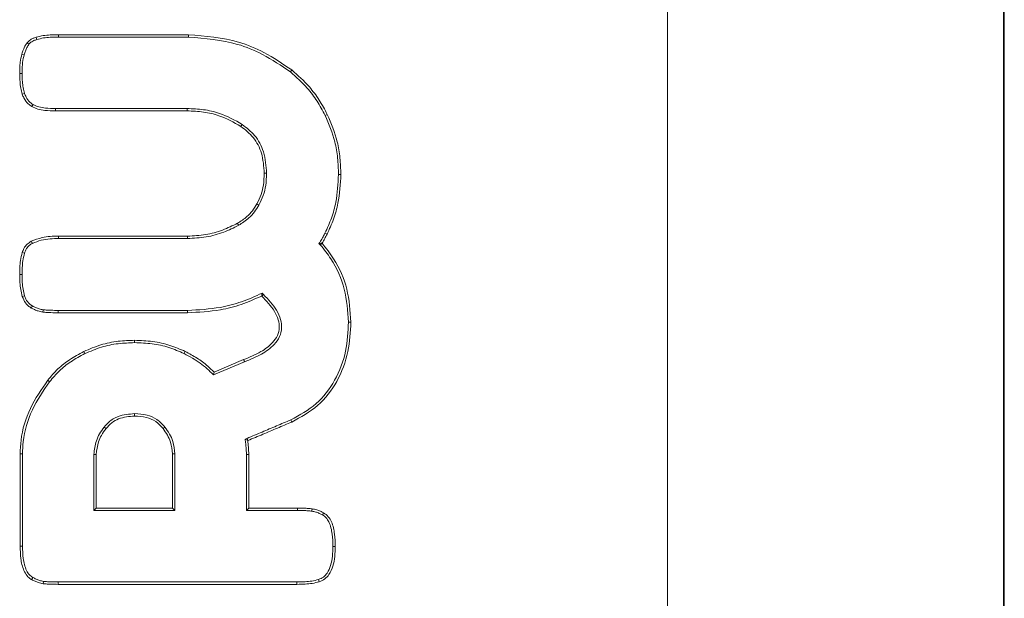
# Model space of a CAD drawing. Units: millimetres. Extents: x 3528 to 5242, y 1616 to 3630.
# Drawn here: x 3872 to 3946, y 2419 to 2462 of the extents above; entities that cross this region are included whole.
import ezdxf

# ---------------------------------------------------------------- set-up
doc = ezdxf.new("R2010")
doc.units = ezdxf.units.MM

msp = doc.modelspace()

# ---------------------------------------------------------------- linework, layer by layer
at = {"color": 7, "linetype": 'Continuous', "lineweight": 15}
for p, q in [((3945.7, 2296.207), (3945.7, 2628.556)), ((3920.665, 2296.265), (3920.665, 2628.493)), ((3945.631, 2628.493), (3945.631, 2296.265)), ((3885.032, 2460.923), (3875.364, 2460.923)), ((3875.364, 2460.746), (3875.364, 2460.923)), ((3885.032, 2460.746), (3885.032, 2460.923)), ((3873.166, 2460.207), (3873.027, 2460.315)), ((3885.032, 2460.746), (3875.364, 2460.746)), ((3872.811, 2459.433), (3872.642, 2459.483)), ((3872.659, 2458.026), (3872.482, 2458.026)), ((3872.842, 2456.558), (3872.674, 2456.505)), ((3873.472, 2455.726), (3873.379, 2455.576)), ((3875.14, 2455.433), (3875.14, 2455.256)), ((3875.14, 2455.433), (3884.936, 2455.433)), ((3875.14, 2455.256), (3884.936, 2455.256)), ((3884.936, 2455.433), (3884.936, 2455.256)), ((3895.199, 2454.921), (3895.357, 2455)), ((3889.035, 2454.251), (3888.938, 2454.104)), ((3890.843, 2450.615), (3890.667, 2450.615)), ((3896.189, 2450.534), (3896.365, 2450.534)), ((3890.276, 2448.254), (3890.122, 2448.341)), ((3884.968, 2445.94), (3875.364, 2445.94)), ((3875.364, 2445.764), (3875.364, 2445.94)), ((3884.968, 2445.764), (3875.364, 2445.764)), ((3884.968, 2445.764), (3884.968, 2445.94)), ((3895.184, 2446.164), (3895.341, 2446.084)), ((3894.836, 2445.29), (3894.739, 2445.386)), ((3894.965, 2445.41), (3894.962, 2445.413)), ((3872.842, 2444.671), (3872.674, 2444.724)), ((3872.659, 2443.091), (3872.482, 2443.091)), ((3872.842, 2441.511), (3872.674, 2441.458)), ((3890.478, 2441.485), (3890.49, 2441.473)), ((3890.612, 2441.6), (3890.49, 2441.473)), ((3890.511, 2441.698), (3890.612, 2441.6)), ((3873.429, 2440.749), (3873.347, 2440.594)), ((3874.218, 2440.464), (3874.195, 2440.289)), ((3875.332, 2440.418), (3875.332, 2440.241)), ((3875.332, 2440.418), (3884.968, 2440.418)), ((3884.968, 2440.418), (3884.968, 2440.241)), ((3875.332, 2440.241), (3884.968, 2440.241)), ((3896.933, 2439.552), (3897.11, 2439.552)), ((3881.03, 2438.016), (3881.03, 2438.193)), ((3877.33, 2437.202), (3877.252, 2437.36)), ((3884.714, 2437.202), (3884.792, 2437.36)), ((3889.137, 2436.755), (3886.935, 2435.831)), ((3889.202, 2436.591), (3886.893, 2435.622)), ((3881.03, 2432.735), (3881.03, 2432.558)), ((3878.762, 2431.738), (3878.901, 2431.629)), ((3883.284, 2431.736), (3883.143, 2431.629)), ((3892.644, 2432.276), (3892.713, 2432.114)), ((3889.246, 2430.848), (3889.387, 2430.898)), ((3889.246, 2430.848), (3889.44, 2430.729)), ((3889.44, 2430.729), (3889.45, 2430.733)), ((3872.514, 2429.741), (3872.514, 2422.89)), ((3872.69, 2429.741), (3872.514, 2429.741)), ((3872.69, 2429.741), (3872.69, 2422.89)), ((3878.005, 2429.709), (3878.005, 2425.531)), ((3878.005, 2429.709), (3878.181, 2429.709)), ((3878.181, 2429.709), (3878.181, 2425.707)), ((3884.024, 2429.741), (3883.848, 2429.741)), ((3883.848, 2425.707), (3883.848, 2429.741)), ((3884.024, 2425.531), (3884.024, 2429.741)), ((3889.338, 2425.531), (3889.338, 2429.709)), ((3889.338, 2429.709), (3889.514, 2429.709)), ((3889.514, 2425.707), (3889.514, 2429.709)), ((3878.005, 2425.531), (3878.181, 2425.707)), ((3878.181, 2425.707), (3883.848, 2425.707)), ((3884.024, 2425.531), (3883.848, 2425.707)), ((3889.338, 2425.531), (3889.514, 2425.707)), ((3893.132, 2425.707), (3889.514, 2425.707)), ((3893.132, 2425.531), (3893.132, 2425.707)), ((3878.005, 2425.531), (3884.024, 2425.531)), ((3893.132, 2425.531), (3889.338, 2425.531)), ((3894.214, 2425.484), (3894.236, 2425.659)), ((3872.69, 2422.89), (3872.514, 2422.89)), ((3895.773, 2422.858), (3895.949, 2422.858)), ((3874.25, 2420.263), (3874.227, 2420.088)), ((3875.332, 2420.217), (3875.332, 2420.04)), ((3875.332, 2420.217), (3893.1, 2420.217)), ((3875.332, 2420.04), (3893.1, 2420.04)), ((3893.1, 2420.217), (3893.1, 2420.04)), ((3894.708, 2420.399), (3894.764, 2420.232))]:
    msp.add_line(p, q, dxfattribs=at)
at = {"color": 7, "linetype": 'Continuous', "lineweight": 15, "flags": 128}
for points in [[(3873.752, 2460.563), (3873.729, 2460.636), (3873.699, 2460.731)], [(3873.425, 2445.398), (3873.386, 2445.477), (3873.347, 2445.556)], [(3894.739, 2445.386), (3894.826, 2445.396), (3894.894, 2445.405), (3894.962, 2445.413)], [(3890.511, 2441.698), (3890.494, 2441.591), (3890.478, 2441.485)], [(3886.893, 2435.622), (3886.914, 2435.726), (3886.935, 2435.831)], [(3889.387, 2430.898), (3889.419, 2430.815), (3889.45, 2430.733)], [(3895.003, 2425.199), (3895.044, 2425.277), (3895.085, 2425.355)], [(3873.461, 2420.548), (3873.42, 2420.47), (3873.379, 2420.392)]]:
    msp.add_lwpolyline(points, dxfattribs=at)
at = {"color": 7, "linetype": 'Continuous', "lineweight": 15}
for points, knots in [([(3875.364, 2460.923), (3875.161, 2460.919), (3874.78, 2460.913), (3874.219, 2460.869), (3873.873, 2460.777), (3873.699, 2460.731)], [0, 0, 0, 0, 0.362418, 0.679022, 1, 1, 1, 1]), ([(3892.715, 2458.298), (3892.041, 2458.759), (3890.807, 2459.602), (3888.238, 2460.66), (3886.295, 2460.819), (3885.032, 2460.923)], [0, 0, 0, 0, 0.296609, 0.542548, 1, 1, 1, 1]), ([(3873.027, 2460.315), (3872.973, 2460.236), (3872.867, 2460.08), (3872.743, 2459.797), (3872.678, 2459.595), (3872.642, 2459.483)], [0, 0, 0, 0, 0.307973, 0.615139, 1, 1, 1, 1]), ([(3873.166, 2460.207), (3873.113, 2460.128), (3873.008, 2459.97), (3872.898, 2459.705), (3872.84, 2459.524), (3872.811, 2459.433)], [0, 0, 0, 0, 0.33211, 0.664486, 1, 1, 1, 1]), ([(3873.699, 2460.731), (3873.628, 2460.708), (3873.487, 2460.662), (3873.245, 2460.541), (3873.11, 2460.401), (3873.027, 2460.315)], [0, 0, 0, 0, 0.277731, 0.555798, 1, 1, 1, 1]), ([(3873.752, 2460.563), (3873.682, 2460.54), (3873.552, 2460.498), (3873.343, 2460.39), (3873.233, 2460.276), (3873.166, 2460.207)], [0, 0, 0, 0, 0.319981, 0.5876884, 1, 1, 1, 1]), ([(3875.364, 2460.746), (3875.161, 2460.743), (3874.789, 2460.737), (3874.247, 2460.694), (3873.918, 2460.606), (3873.752, 2460.563)], [0, 0, 0, 0, 0.374536, 0.685178, 1, 1, 1, 1]), ([(3892.608, 2458.158), (3891.933, 2458.619), (3890.707, 2459.455), (3888.17, 2460.492), (3886.267, 2460.646), (3885.032, 2460.746)], [0, 0, 0, 0, 0.300842, 0.546509, 1, 1, 1, 1]), ([(3872.642, 2459.483), (3872.598, 2459.286), (3872.522, 2458.949), (3872.488, 2458.459), (3872.484, 2458.17), (3872.482, 2458.026)], [0, 0, 0, 0, 0.410147, 0.704508, 1, 1, 1, 1]), ([(3872.811, 2459.433), (3872.769, 2459.243), (3872.697, 2458.917), (3872.664, 2458.444), (3872.661, 2458.165), (3872.659, 2458.026)], [0, 0, 0, 0, 0.410922, 0.704917, 1, 1, 1, 1]), ([(3872.482, 2458.026), (3872.487, 2457.822), (3872.494, 2457.465), (3872.554, 2456.955), (3872.634, 2456.656), (3872.674, 2456.505)], [0, 0, 0, 0, 0.396692, 0.696728, 1, 1, 1, 1]), ([(3872.659, 2458.026), (3872.663, 2457.822), (3872.671, 2457.474), (3872.73, 2456.982), (3872.805, 2456.7), (3872.842, 2456.558)], [0, 0, 0, 0, 0.4111707, 0.7040592, 1, 1, 1, 1]), ([(3892.608, 2458.158), (3892.618, 2458.172), (3892.64, 2458.2), (3892.676, 2458.247), (3892.701, 2458.279), (3892.715, 2458.298)], [0, 0, 0, 0, 0.30005, 0.600107, 1, 1, 1, 1]), ([(3895.199, 2454.921), (3895.005, 2455.279), (3894.617, 2455.995), (3893.783, 2457.121), (3893.042, 2457.774), (3892.608, 2458.158)], [0, 0, 0, 0, 0.292328, 0.584783, 1, 1, 1, 1]), ([(3895.357, 2455), (3895.163, 2455.358), (3894.775, 2456.074), (3893.929, 2457.223), (3893.169, 2457.896), (3892.715, 2458.298)], [0, 0, 0, 0, 0.286879, 0.573876, 1, 1, 1, 1]), ([(3872.674, 2456.505), (3872.709, 2456.41), (3872.808, 2456.141), (3873.048, 2455.81), (3873.289, 2455.64), (3873.379, 2455.576)], [0, 0, 0, 0, 0.257265, 0.722443, 1, 1, 1, 1]), ([(3872.842, 2456.558), (3872.878, 2456.463), (3872.97, 2456.215), (3873.191, 2455.923), (3873.398, 2455.778), (3873.472, 2455.726)], [0, 0, 0, 0, 0.2874205, 0.7450528, 1, 1, 1, 1]), ([(3873.472, 2455.726), (3873.613, 2455.662), (3873.906, 2455.529), (3874.476, 2455.45), (3874.891, 2455.439), (3875.14, 2455.433)], [0, 0, 0, 0, 0.2692734, 0.563026, 1, 1, 1, 1]), ([(3873.379, 2455.576), (3873.525, 2455.508), (3873.836, 2455.363), (3874.438, 2455.275), (3874.88, 2455.263), (3875.14, 2455.256)], [0, 0, 0, 0, 0.2659349, 0.5680648, 1, 1, 1, 1]), ([(3884.936, 2455.433), (3885.343, 2455.416), (3886.155, 2455.383), (3887.575, 2455.065), (3888.483, 2454.559), (3889.035, 2454.251)], [0, 0, 0, 0, 0.28282, 0.56365, 1, 1, 1, 1]), ([(3884.936, 2455.256), (3885.343, 2455.239), (3886.144, 2455.206), (3887.529, 2454.892), (3888.406, 2454.401), (3888.938, 2454.104)], [0, 0, 0, 0, 0.289772, 0.569104, 1, 1, 1, 1]), ([(3896.365, 2450.534), (3896.352, 2450.941), (3896.327, 2451.755), (3896.075, 2453.281), (3895.637, 2454.329), (3895.357, 2455)], [0, 0, 0, 0, 0.264581, 0.529258, 1, 1, 1, 1]), ([(3889.035, 2454.251), (3889.36, 2453.994), (3890.046, 2453.452), (3890.731, 2452.16), (3890.804, 2451.157), (3890.843, 2450.615)], [0, 0, 0, 0, 0.291611, 0.616859, 1, 1, 1, 1]), ([(3896.189, 2450.534), (3896.176, 2450.941), (3896.15, 2451.755), (3895.898, 2453.254), (3895.47, 2454.276), (3895.199, 2454.921)], [0, 0, 0, 0, 0.269345, 0.538795, 1, 1, 1, 1]), ([(3888.938, 2454.104), (3889.262, 2453.846), (3889.931, 2453.314), (3890.566, 2452.064), (3890.632, 2451.12), (3890.667, 2450.615)], [0, 0, 0, 0, 0.304321, 0.627207, 1, 1, 1, 1]), ([(3890.667, 2450.615), (3890.655, 2450.323), (3890.632, 2449.788), (3890.452, 2449.014), (3890.233, 2448.568), (3890.122, 2448.341)], [0, 0, 0, 0, 0.37013, 0.680197, 1, 1, 1, 1]), ([(3890.843, 2450.615), (3890.83, 2450.312), (3890.807, 2449.756), (3890.618, 2448.953), (3890.391, 2448.49), (3890.276, 2448.254)], [0, 0, 0, 0, 0.370417, 0.68037, 1, 1, 1, 1]), ([(3895.184, 2446.164), (3895.354, 2446.535), (3895.695, 2447.275), (3896.095, 2448.739), (3896.153, 2449.841), (3896.189, 2450.534)], [0, 0, 0, 0, 0.27024, 0.540455, 1, 1, 1, 1]), ([(3895.341, 2446.084), (3895.512, 2446.454), (3895.853, 2447.195), (3896.266, 2448.683), (3896.327, 2449.813), (3896.365, 2450.534)], [0, 0, 0, 0, 0.265338, 0.530656, 1, 1, 1, 1]), ([(3890.122, 2448.341), (3890.015, 2448.168), (3889.801, 2447.826), (3889.334, 2447.313), (3888.923, 2447.053), (3888.682, 2446.901)], [0, 0, 0, 0, 0.296408, 0.586946, 1, 1, 1, 1]), ([(3890.276, 2448.254), (3890.168, 2448.081), (3889.953, 2447.735), (3889.468, 2447.193), (3889.03, 2446.914), (3888.766, 2446.746)], [0, 0, 0, 0, 0.282882, 0.565958, 1, 1, 1, 1]), ([(3888.682, 2446.901), (3888.315, 2446.721), (3887.559, 2446.349), (3886.301, 2446.008), (3885.417, 2445.963), (3884.968, 2445.94)], [0, 0, 0, 0, 0.31566, 0.65254, 1, 1, 1, 1]), ([(3888.766, 2446.746), (3888.4, 2446.566), (3887.63, 2446.187), (3886.345, 2445.835), (3885.432, 2445.788), (3884.968, 2445.764)], [0, 0, 0, 0, 0.308674, 0.648905, 1, 1, 1, 1]), ([(3888.766, 2446.746), (3888.757, 2446.761), (3888.74, 2446.792), (3888.712, 2446.844), (3888.693, 2446.88), (3888.682, 2446.901)], [0, 0, 0, 0, 0.300141, 0.600258, 1, 1, 1, 1]), ([(3873.347, 2445.556), (3873.235, 2445.489), (3873.012, 2445.357), (3872.795, 2445.049), (3872.712, 2444.826), (3872.674, 2444.724)], [0, 0, 0, 0, 0.351554, 0.7024, 1, 1, 1, 1]), ([(3875.364, 2445.94), (3875.161, 2445.936), (3874.754, 2445.926), (3874.065, 2445.842), (3873.611, 2445.661), (3873.347, 2445.556)], [0, 0, 0, 0, 0.294897, 0.590034, 1, 1, 1, 1]), ([(3875.364, 2445.764), (3875.161, 2445.759), (3874.731, 2445.749), (3874.068, 2445.661), (3873.642, 2445.487), (3873.425, 2445.398)], [0, 0, 0, 0, 0.306835, 0.647989, 1, 1, 1, 1]), ([(3894.739, 2445.386), (3894.774, 2445.443), (3894.843, 2445.555), (3894.944, 2445.726), (3895.06, 2445.928), (3895.137, 2446.076), (3895.184, 2446.164)], [0, 0, 0, 0, 0.221521, 0.443014, 0.664521, 1, 1, 1, 1]), ([(3894.962, 2445.413), (3894.996, 2445.469), (3895.065, 2445.583), (3895.194, 2445.805), (3895.283, 2445.974), (3895.341, 2446.084)], [0, 0, 0, 0, 0.257595, 0.515149, 1, 1, 1, 1]), ([(3873.425, 2445.398), (3873.352, 2445.357), (3873.18, 2445.262), (3872.97, 2445.008), (3872.886, 2444.786), (3872.842, 2444.671)], [0, 0, 0, 0, 0.259999, 0.613883, 1, 1, 1, 1]), ([(3894.836, 2445.29), (3894.849, 2445.302), (3894.874, 2445.326), (3894.917, 2445.366), (3894.947, 2445.394), (3894.965, 2445.41)], [0, 0, 0, 0, 0.300086, 0.600137, 1, 1, 1, 1]), ([(3896.933, 2439.552), (3896.877, 2440.373), (3896.764, 2442.019), (3895.896, 2443.967), (3895.109, 2444.949), (3894.836, 2445.29)], [0, 0, 0, 0, 0.394303, 0.789955, 1, 1, 1, 1]), ([(3897.11, 2439.552), (3897.054, 2440.373), (3896.943, 2442.017), (3896.077, 2444.013), (3895.265, 2445.033), (3894.965, 2445.41)], [0, 0, 0, 0, 0.385943, 0.773132, 1, 1, 1, 1]), ([(3872.674, 2444.724), (3872.626, 2444.527), (3872.535, 2444.161), (3872.49, 2443.612), (3872.485, 2443.265), (3872.482, 2443.091)], [0, 0, 0, 0, 0.368473, 0.683386, 1, 1, 1, 1]), ([(3872.842, 2444.671), (3872.796, 2444.48), (3872.709, 2444.127), (3872.667, 2443.595), (3872.661, 2443.259), (3872.659, 2443.091)], [0, 0, 0, 0, 0.367845, 0.683096, 1, 1, 1, 1]), ([(3872.482, 2443.091), (3872.486, 2442.887), (3872.492, 2442.512), (3872.545, 2441.963), (3872.631, 2441.627), (3872.674, 2441.458)], [0, 0, 0, 0, 0.369752, 0.683078, 1, 1, 1, 1]), ([(3872.659, 2443.091), (3872.662, 2442.887), (3872.669, 2442.521), (3872.721, 2441.99), (3872.802, 2441.671), (3872.842, 2441.511)], [0, 0, 0, 0, 0.3822933, 0.6894518, 1, 1, 1, 1]), ([(3872.674, 2441.458), (3872.746, 2441.281), (3872.851, 2441.019), (3873.109, 2440.741), (3873.266, 2440.644), (3873.347, 2440.594)], [0, 0, 0, 0, 0.505999, 0.747159, 1, 1, 1, 1]), ([(3872.842, 2441.511), (3872.874, 2441.423), (3872.955, 2441.201), (3873.152, 2440.924), (3873.352, 2440.798), (3873.429, 2440.749)], [0, 0, 0, 0, 0.285293, 0.72095, 1, 1, 1, 1]), ([(3884.968, 2440.418), (3885.785, 2440.459), (3887.146, 2440.529), (3889.007, 2441.019), (3890.007, 2441.47), (3890.511, 2441.698)], [0, 0, 0, 0, 0.426877, 0.710703, 1, 1, 1, 1]), ([(3884.968, 2440.241), (3885.785, 2440.283), (3887.139, 2440.351), (3888.987, 2440.828), (3889.978, 2441.265), (3890.478, 2441.485)], [0, 0, 0, 0, 0.430069, 0.712447, 1, 1, 1, 1]), ([(3890.49, 2441.473), (3890.83, 2441.118), (3891.331, 2440.594), (3891.729, 2439.758), (3891.825, 2439.13), (3891.678, 2438.521), (3891.218, 2437.879), (3890.351, 2437.25), (3889.576, 2436.934), (3889.137, 2436.755)], [0, 0, 0, 0, 0.225302, 0.332332, 0.422626, 0.513481, 0.613733, 0.781417, 1, 1, 1, 1]), ([(3890.612, 2441.6), (3890.966, 2441.23), (3891.495, 2440.675), (3891.912, 2439.78), (3892.002, 2439.093), (3891.833, 2438.43), (3891.328, 2437.733), (3890.422, 2437.088), (3889.63, 2436.765), (3889.202, 2436.591)], [0, 0, 0, 0, 0.222435, 0.333592, 0.426839, 0.520553, 0.625485, 0.797753, 1, 1, 1, 1]), ([(3873.347, 2440.594), (3873.428, 2440.552), (3873.589, 2440.47), (3873.87, 2440.355), (3874.077, 2440.313), (3874.195, 2440.289)], [0, 0, 0, 0, 0.3009134, 0.6019687, 1, 1, 1, 1]), ([(3873.429, 2440.749), (3873.51, 2440.708), (3873.675, 2440.624), (3873.937, 2440.52), (3874.124, 2440.483), (3874.218, 2440.464)], [0, 0, 0, 0, 0.323616, 0.658934, 1, 1, 1, 1]), ([(3874.218, 2440.464), (3874.319, 2440.454), (3874.521, 2440.434), (3874.893, 2440.421), (3875.163, 2440.419), (3875.332, 2440.418)], [0, 0, 0, 0, 0.2734, 0.546665, 1, 1, 1, 1]), ([(3874.195, 2440.289), (3874.296, 2440.279), (3874.499, 2440.259), (3874.878, 2440.244), (3875.155, 2440.243), (3875.332, 2440.241)], [0, 0, 0, 0, 0.267917, 0.535676, 1, 1, 1, 1]), ([(3892.644, 2432.276), (3893.302, 2432.636), (3894.618, 2433.356), (3896.016, 2435.2), (3896.816, 2437.326), (3896.895, 2438.826), (3896.933, 2439.552)], [0, 0, 0, 0, 0.249287, 0.498364, 0.757243, 1, 1, 1, 1]), ([(3892.713, 2432.114), (3893.389, 2432.483), (3894.738, 2433.222), (3896.172, 2435.113), (3896.99, 2437.286), (3897.071, 2438.815), (3897.11, 2439.552)], [0, 0, 0, 0, 0.250021, 0.499841, 0.759169, 1, 1, 1, 1]), ([(3881.03, 2438.193), (3880.623, 2438.178), (3879.776, 2438.148), (3878.491, 2437.89), (3877.669, 2437.538), (3877.252, 2437.36)], [0, 0, 0, 0, 0.3132435, 0.6520494, 1, 1, 1, 1]), ([(3884.792, 2437.36), (3884.418, 2437.524), (3883.641, 2437.862), (3882.366, 2438.14), (3881.479, 2438.175), (3881.03, 2438.193)], [0, 0, 0, 0, 0.3149051, 0.6533673, 1, 1, 1, 1]), ([(3881.03, 2438.016), (3880.623, 2438.002), (3879.789, 2437.971), (3878.531, 2437.716), (3877.734, 2437.375), (3877.33, 2437.202)], [0, 0, 0, 0, 0.319847, 0.655452, 1, 1, 1, 1]), ([(3884.714, 2437.202), (3884.339, 2437.365), (3883.574, 2437.698), (3882.325, 2437.966), (3881.465, 2438), (3881.03, 2438.016)], [0, 0, 0, 0, 0.321666, 0.656881, 1, 1, 1, 1]), ([(3877.252, 2437.36), (3876.894, 2437.167), (3876.209, 2436.798), (3875.292, 2436.079), (3874.808, 2435.506), (3874.563, 2435.215)], [0, 0, 0, 0, 0.352313, 0.67197, 1, 1, 1, 1]), ([(3877.33, 2437.202), (3876.971, 2437.008), (3876.299, 2436.645), (3875.405, 2435.941), (3874.939, 2435.388), (3874.703, 2435.108)], [0, 0, 0, 0, 0.360809, 0.676355, 1, 1, 1, 1]), ([(3886.893, 2435.622), (3886.736, 2435.778), (3886.424, 2436.092), (3885.894, 2436.506), (3885.326, 2436.883), (3884.918, 2437.096), (3884.714, 2437.202)], [0, 0, 0, 0, 0.245211, 0.490557, 0.744377, 1, 1, 1, 1]), ([(3886.935, 2435.831), (3886.78, 2435.981), (3886.388, 2436.362), (3885.675, 2436.888), (3885.088, 2437.202), (3884.792, 2437.36)], [0, 0, 0, 0, 0.245199, 0.619594, 1, 1, 1, 1]), ([(3889.202, 2436.591), (3889.195, 2436.607), (3889.182, 2436.64), (3889.161, 2436.695), (3889.146, 2436.733), (3889.137, 2436.755)], [0, 0, 0, 0, 0.300144, 0.600286, 1, 1, 1, 1]), ([(3874.563, 2435.215), (3874.099, 2434.539), (3873.168, 2433.184), (3872.576, 2431.243), (3872.528, 2430.081), (3872.514, 2429.741)], [0, 0, 0, 0, 0.412988, 0.827987, 1, 1, 1, 1]), ([(3874.703, 2435.108), (3874.689, 2435.119), (3874.661, 2435.14), (3874.615, 2435.176), (3874.582, 2435.201), (3874.563, 2435.215)], [0, 0, 0, 0, 0.300138, 0.600284, 1, 1, 1, 1]), ([(3874.703, 2435.108), (3874.239, 2434.432), (3873.308, 2433.075), (3872.744, 2431.165), (3872.702, 2430.042), (3872.69, 2429.741)], [0, 0, 0, 0, 0.421247, 0.844723, 1, 1, 1, 1]), ([(3881.03, 2432.735), (3880.614, 2432.701), (3879.92, 2432.646), (3879.161, 2432.195), (3878.871, 2431.863), (3878.762, 2431.738)], [0, 0, 0, 0, 0.483226, 0.805944, 1, 1, 1, 1]), ([(3881.03, 2432.558), (3880.618, 2432.524), (3880.015, 2432.475), (3879.302, 2432.074), (3879.038, 2431.781), (3878.901, 2431.629)], [0, 0, 0, 0, 0.50899, 0.746087, 1, 1, 1, 1]), ([(3883.284, 2431.736), (3883.098, 2431.937), (3882.728, 2432.339), (3881.92, 2432.68), (3881.34, 2432.716), (3881.03, 2432.735)], [0, 0, 0, 0, 0.319248, 0.636039, 1, 1, 1, 1]), ([(3883.143, 2431.629), (3882.972, 2431.816), (3882.63, 2432.187), (3881.873, 2432.507), (3881.327, 2432.54), (3881.03, 2432.558)], [0, 0, 0, 0, 0.3151457, 0.6281438, 1, 1, 1, 1]), ([(3878.762, 2431.738), (3878.644, 2431.572), (3878.415, 2431.252), (3878.096, 2430.582), (3878.04, 2430.051), (3878.005, 2429.709)], [0, 0, 0, 0, 0.277905, 0.535691, 1, 1, 1, 1]), ([(3878.901, 2431.629), (3878.783, 2431.463), (3878.562, 2431.153), (3878.264, 2430.518), (3878.213, 2430.025), (3878.181, 2429.709)], [0, 0, 0, 0, 0.293382, 0.547177, 1, 1, 1, 1]), ([(3883.848, 2429.741), (3883.818, 2430.038), (3883.768, 2430.527), (3883.477, 2431.153), (3883.255, 2431.469), (3883.143, 2431.629)], [0, 0, 0, 0, 0.43446, 0.713329, 1, 1, 1, 1]), ([(3884.024, 2429.741), (3883.992, 2430.057), (3883.94, 2430.573), (3883.634, 2431.235), (3883.401, 2431.567), (3883.284, 2431.736)], [0, 0, 0, 0, 0.437194, 0.714719, 1, 1, 1, 1]), ([(3889.387, 2430.898), (3889.761, 2431.055), (3890.492, 2431.362), (3891.577, 2431.822), (3892.289, 2432.125), (3892.644, 2432.276)], [0, 0, 0, 0, 0.3444748, 0.6722383, 1, 1, 1, 1]), ([(3889.45, 2430.733), (3889.825, 2430.891), (3890.556, 2431.198), (3891.644, 2431.659), (3892.357, 2431.962), (3892.713, 2432.114)], [0, 0, 0, 0, 0.343916, 0.671959, 1, 1, 1, 1]), ([(3889.338, 2429.709), (3889.337, 2429.797), (3889.335, 2429.974), (3889.318, 2430.239), (3889.289, 2430.53), (3889.261, 2430.733), (3889.246, 2430.848)], [0, 0, 0, 0, 0.231801, 0.463604, 0.695397, 1, 1, 1, 1]), ([(3889.514, 2429.709), (3889.513, 2429.797), (3889.511, 2429.974), (3889.491, 2430.315), (3889.46, 2430.566), (3889.44, 2430.729)], [0, 0, 0, 0, 0.258857, 0.517717, 1, 1, 1, 1]), ([(3894.236, 2425.659), (3894.135, 2425.669), (3893.933, 2425.69), (3893.564, 2425.704), (3893.297, 2425.706), (3893.132, 2425.707)], [0, 0, 0, 0, 0.27567, 0.551162, 1, 1, 1, 1]), ([(3894.214, 2425.484), (3894.112, 2425.494), (3893.91, 2425.515), (3893.549, 2425.528), (3893.29, 2425.529), (3893.132, 2425.531)], [0, 0, 0, 0, 0.281464, 0.562716, 1, 1, 1, 1]), ([(3895.003, 2425.199), (3894.922, 2425.24), (3894.757, 2425.323), (3894.495, 2425.428), (3894.308, 2425.465), (3894.214, 2425.484)], [0, 0, 0, 0, 0.323312, 0.658809, 1, 1, 1, 1]), ([(3895.085, 2425.355), (3895.004, 2425.396), (3894.842, 2425.478), (3894.562, 2425.593), (3894.354, 2425.635), (3894.236, 2425.659)], [0, 0, 0, 0, 0.300897, 0.6019629, 1, 1, 1, 1]), ([(3895.773, 2422.858), (3895.764, 2423.167), (3895.748, 2423.787), (3895.578, 2424.524), (3895.291, 2425.004), (3895.094, 2425.137), (3895.003, 2425.199)], [0, 0, 0, 0, 0.3614904, 0.7255284, 0.8720735, 1, 1, 1, 1]), ([(3895.949, 2422.858), (3895.941, 2423.167), (3895.925, 2423.787), (3895.754, 2424.546), (3895.456, 2425.095), (3895.208, 2425.268), (3895.085, 2425.355)], [0, 0, 0, 0, 0.336396, 0.674698, 0.838156, 1, 1, 1, 1]), ([(3872.514, 2422.89), (3872.522, 2422.581), (3872.539, 2421.963), (3872.706, 2421.199), (3872.998, 2420.684), (3873.225, 2420.476), (3873.357, 2420.404), (3873.379, 2420.392)], [0, 0, 0, 0, 0.335591, 0.673072, 0.8365, 0.973157, 1, 1, 1, 1]), ([(3872.69, 2422.89), (3872.699, 2422.581), (3872.716, 2421.962), (3872.885, 2421.226), (3873.171, 2420.745), (3873.368, 2420.611), (3873.461, 2420.548)], [0, 0, 0, 0, 0.360795, 0.724108, 0.87075, 1, 1, 1, 1]), ([(3894.708, 2420.399), (3894.832, 2420.453), (3895.08, 2420.559), (3895.402, 2420.924), (3895.73, 2421.685), (3895.755, 2422.376), (3895.773, 2422.858)], [0, 0, 0, 0, 0.140554, 0.281031, 0.498506, 1, 1, 1, 1]), ([(3894.764, 2420.232), (3894.905, 2420.293), (3895.187, 2420.415), (3895.549, 2420.821), (3895.903, 2421.633), (3895.93, 2422.36), (3895.949, 2422.858)], [0, 0, 0, 0, 0.14829, 0.296486, 0.519194, 1, 1, 1, 1]), ([(3873.379, 2420.392), (3873.46, 2420.351), (3873.621, 2420.269), (3873.902, 2420.154), (3874.109, 2420.112), (3874.227, 2420.088)], [0, 0, 0, 0, 0.300858, 0.6018188, 1, 1, 1, 1]), ([(3873.461, 2420.548), (3873.542, 2420.507), (3873.707, 2420.424), (3873.969, 2420.319), (3874.156, 2420.282), (3874.25, 2420.263)], [0, 0, 0, 0, 0.323103, 0.658734, 1, 1, 1, 1]), ([(3874.227, 2420.088), (3874.328, 2420.078), (3874.53, 2420.057), (3874.899, 2420.043), (3875.166, 2420.041), (3875.332, 2420.04)], [0, 0, 0, 0, 0.275664, 0.551159, 1, 1, 1, 1]), ([(3874.25, 2420.263), (3874.351, 2420.253), (3874.553, 2420.233), (3874.914, 2420.22), (3875.174, 2420.218), (3875.332, 2420.217)], [0, 0, 0, 0, 0.281535, 0.562866, 1, 1, 1, 1]), ([(3893.1, 2420.217), (3893.303, 2420.22), (3893.674, 2420.226), (3894.215, 2420.269), (3894.543, 2420.356), (3894.708, 2420.399)], [0, 0, 0, 0, 0.3753353, 0.6855657, 1, 1, 1, 1]), ([(3893.1, 2420.04), (3893.303, 2420.044), (3893.683, 2420.05), (3894.244, 2420.094), (3894.59, 2420.186), (3894.764, 2420.232)], [0, 0, 0, 0, 0.362475, 0.67902, 1, 1, 1, 1])]:
    msp.add_open_spline(points, degree=3, knots=knots, dxfattribs=at)

doc.saveas('drawing.dxf')
